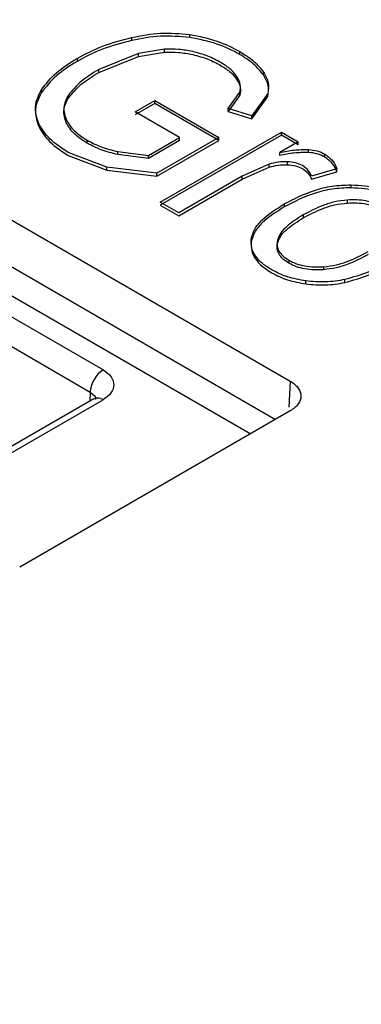
# Model space of a CAD drawing. Units: millimetres. Extents: x 5 to 292, y 5 to 415.
# Drawn here: x 111 to 113, y 200 to 205 of the extents above; entities that cross this region are included whole.
import ezdxf

# ---------------------------------------------------------------- set-up
doc = ezdxf.new("R2010")
doc.units = ezdxf.units.MM

msp = doc.modelspace()

# ---------------------------------------------------------------- linework, layer by layer
at = {"color": 7, "linetype": 'Continuous', "lineweight": 25}
for p, q in [((112.0009, 204.8597), (112.0009, 204.8761)), ((112.3196, 204.8755), (112.3196, 204.8918)), ((112.1803, 204.8108), (112.0375, 204.7883)), ((112.0375, 204.7719), (112.1803, 204.7945)), ((112.1803, 204.7945), (112.1803, 204.8108)), ((112.5944, 204.782), (112.5944, 204.7983)), ((111.7004, 204.7607), (111.7004, 204.7444)), ((112.0375, 204.7883), (111.8208, 204.6998)), ((111.8208, 204.6835), (112.0375, 204.7719)), ((112.0375, 204.7719), (112.0375, 204.7883)), ((111.8208, 204.6835), (111.8208, 204.6998)), ((112.7236, 204.6696), (112.7236, 204.6859)), ((111.5058, 204.5736), (111.5058, 204.5899)), ((112.5311, 204.485), (112.5947, 204.5754)), ((112.5947, 204.5591), (112.5947, 204.5754)), ((111.6528, 204.543), (111.6528, 204.5593)), ((112.0203, 204.4665), (112.1282, 204.5287)), ((112.1282, 204.5287), (112.4792, 204.3267)), ((112.1282, 204.5124), (112.1282, 204.5287)), ((112.5947, 204.5591), (112.5311, 204.4687)), ((112.7473, 204.5684), (112.66, 204.4453)), ((112.66, 204.429), (112.7473, 204.552)), ((112.7473, 204.552), (112.7473, 204.5684)), ((112.1282, 204.5124), (112.0203, 204.4502)), ((112.2635, 204.326), (112.0203, 204.4665)), ((112.4792, 204.3104), (112.1282, 204.5124)), ((112.66, 204.4453), (112.5311, 204.485)), ((112.5311, 204.4687), (112.5311, 204.485)), ((112.5311, 204.4687), (112.66, 204.429)), ((110.3969, 204.4182), (112.8711, 202.9888)), ((111.6407, 204.4078), (111.6407, 204.4241)), ((112.66, 204.429), (112.66, 204.4453)), ((111.7554, 204.2954), (111.7554, 204.3117)), ((112.0922, 204.2273), (112.2635, 204.326)), ((112.2635, 204.3097), (112.0922, 204.2109)), ((112.4792, 204.3267), (112.1379, 204.1299)), ((112.1379, 204.1135), (112.4792, 204.3104)), ((112.1572, 203.971), (112.8234, 204.3553)), ((112.8234, 204.3389), (112.1572, 203.9547)), ((112.2635, 204.3097), (112.2635, 204.326)), ((112.4792, 204.3104), (112.4792, 204.3267)), ((112.8234, 204.3553), (112.9148, 204.3025)), ((112.8234, 204.3389), (112.8234, 204.3553)), ((112.9148, 204.2861), (112.8234, 204.3389)), ((112.9148, 204.3025), (112.8138, 204.2442)), ((112.9148, 204.2861), (112.9148, 204.3025)), ((112.9716, 204.2447), (112.9716, 204.261)), ((111.8639, 204.1641), (111.6519, 204.2448)), ((111.6519, 204.2285), (111.8639, 204.1477)), ((111.9243, 204.2489), (112.0922, 204.2273)), ((111.9243, 204.2326), (111.9243, 204.2489)), ((112.0922, 204.2109), (111.9243, 204.2326)), ((112.0922, 204.2109), (112.0922, 204.2273)), ((112.8138, 204.2279), (112.8138, 204.2442)), ((113.0596, 204.2199), (113.0596, 204.2362)), ((112.1379, 204.1299), (111.8639, 204.1641)), ((111.8639, 204.1477), (111.8639, 204.1641)), ((111.8639, 204.1477), (112.1379, 204.1135)), ((112.7562, 204.1798), (112.6075, 204.1135)), ((112.6075, 204.0972), (112.7562, 204.1634)), ((112.7562, 204.1634), (112.7562, 204.1798)), ((112.8555, 204.1772), (112.8555, 204.1935)), ((113.1276, 204.1549), (112.9878, 204.1147)), ((113.1276, 204.1386), (113.1276, 204.1549)), ((112.1379, 204.1135), (112.1379, 204.1299)), ((112.6075, 204.1135), (112.2588, 203.9123)), ((112.2588, 203.896), (112.6075, 204.0972)), ((112.6075, 204.0972), (112.6075, 204.1135)), ((112.9878, 204.0984), (113.1276, 204.1386)), ((113.205, 204.0503), (113.205, 204.0666)), ((113.1843, 203.9831), (113.1843, 203.9668)), ((112.2588, 203.9123), (112.1572, 203.971)), ((112.1572, 203.9547), (112.2588, 203.896)), ((112.8384, 203.962), (112.8384, 203.9457)), ((112.9427, 203.9018), (112.9427, 203.8854)), ((112.8007, 203.762), (112.8007, 203.7457)), ((112.864, 203.6525), (112.864, 203.6361)), ((113.0538, 203.6169), (113.0538, 203.6006)), ((111.8435, 203.0503), (111.0684, 203.4981)), ((112.9564, 203.5227), (112.9564, 203.539)), ((113.1715, 203.5302), (113.1715, 203.5465)), ((110.9976, 203.3771), (111.7728, 202.9293)), ((111.7934, 202.892), (110.664, 202.2405)), ((110.714, 202.2355), (111.8434, 202.887)), ((112.871, 202.8257), (111.3853, 201.9686))]:
    msp.add_line(p, q, dxfattribs=at)
at = {"color": 8, "linetype": 'Continuous', "lineweight": 25}
for p, q in [((110.3969, 204.1617), (112.7902, 202.7791)), ((112.6513, 202.6989), (110.3262, 204.0421)), ((112.8711, 202.9888), (112.8625, 202.8467)), ((111.7728, 202.9293), (111.7712, 202.8792)), ((111.7728, 202.9293), (111.7944, 202.9109))]:
    msp.add_line(p, q, dxfattribs=at)
at = {"color": 7, "linetype": 'Continuous', "lineweight": 25}
msp.add_arc((111.9265, 202.9206), 0.154, 122.6274, 176.7693, dxfattribs=at)
at = {"color": 8, "linetype": 'Continuous', "lineweight": 25}
msp.add_arc((111.8142, 202.847), 0.0495, 53.8491, 114.7897, dxfattribs=at)
at = {"color": 7, "linetype": 'Continuous', "lineweight": 25}
for points, knots in [([(115.1322, 209.0794), (114.7978, 209.0758), (114.3293, 209.0707), (113.6404, 209.0372), (113.0569, 208.9974), (112.3659, 208.931), (111.6475, 208.8411), (110.9048, 208.7248), (110.1511, 208.5814), (109.3949, 208.4107), (108.6434, 208.2125), (107.9026, 207.9871), (107.1775, 207.735), (106.4727, 207.4568), (105.7919, 207.1533), (105.1387, 206.8254), (104.5161, 206.4739), (103.9269, 206.1), (103.3738, 205.7044), (102.8591, 205.2884), (102.3849, 204.853), (101.9533, 204.3991), (101.5661, 203.9278), (101.2256, 203.4401), (100.9328, 202.9369), (100.6924, 202.4189), (100.519, 201.9507), (100.4504, 201.6529), (100.4232, 201.535)], [0, 0, 0, 0, 0.0473251, 0.0663134, 0.0978274, 0.1304688, 0.1654088, 0.2017915, 0.2392715, 0.2775738, 0.3165042, 0.3559204, 0.3957171, 0.4358152, 0.4761554, 0.5166934, 0.557397, 0.5982434, 0.6392184, 0.6803118, 0.7215225, 0.7628562, 0.8043265, 0.8459557, 0.8877779, 0.9298422, 0.9722166, 1, 1, 1, 1]), ([(104.9076, 194.7635), (104.4787, 195.0308), (103.6208, 195.5653), (102.578, 196.4814), (101.7373, 197.4618), (101.1292, 198.4989), (100.7598, 199.5724), (100.6365, 200.6648), (100.7612, 201.757), (101.1318, 202.8305), (101.742, 203.8669), (102.5813, 204.8485), (103.6353, 205.7584), (104.886, 206.5811), (106.3121, 207.3025), (107.889, 207.9103), (109.5899, 208.394), (111.3857, 208.7455), (113.2455, 208.9587), (115.1376, 209.0298), (117.0297, 208.9579), (118.8891, 208.7438), (120.6851, 208.392), (122.3827, 207.9059), (123.9689, 207.3032), (124.8942, 206.8076), (125.3568, 206.5598)], [0, 0, 0, 0, 0.041665, 0.083332, 0.125, 0.16667, 0.208332, 0.25, 0.291669, 0.333332, 0.375, 0.41667, 0.458333, 0.5, 0.541669, 0.583332, 0.625, 0.66667, 0.708333, 0.75, 0.79167, 0.833333, 0.875, 0.91667, 0.958336, 1, 1, 1, 1]), ([(125.3568, 206.5598), (125.7857, 206.2925), (126.6436, 205.758), (127.6864, 204.8419), (128.5271, 203.8615), (129.1352, 202.8244), (129.5047, 201.7508), (129.6279, 200.6585), (129.5032, 199.5663), (129.1326, 198.4928), (128.5224, 197.4564), (127.6832, 196.4748), (126.6291, 195.5649), (125.3784, 194.7422), (123.9524, 194.0208), (122.3754, 193.413), (120.6745, 192.9292), (118.8788, 192.5778), (117.0189, 192.3646), (115.1268, 192.2935), (113.2347, 192.3654), (111.3754, 192.5795), (109.5794, 192.9313), (107.8817, 193.4174), (106.2955, 194.02), (105.3703, 194.5157), (104.9076, 194.7635)], [0, 0, 0, 0, 0.041665, 0.083332, 0.125, 0.16667, 0.208332, 0.25, 0.291669, 0.333333, 0.375, 0.41667, 0.458333, 0.5, 0.541669, 0.583332, 0.625, 0.66667, 0.708333, 0.75, 0.79167, 0.833333, 0.875, 0.91667, 0.958336, 1, 1, 1, 1]), ([(112.0009, 204.8761), (112.053, 204.886), (112.157, 204.906), (112.2654, 204.8966), (112.3196, 204.8918)], [0, 0, 0, 0, 0.500394, 1, 1, 1, 1]), ([(111.7004, 204.7607), (111.7453, 204.7844), (111.8351, 204.8319), (111.9457, 204.8613), (112.0009, 204.8761)], [0, 0, 0, 0, 0.500094, 1, 1, 1, 1]), ([(112.0009, 204.8597), (111.9457, 204.845), (111.8351, 204.8156), (111.7453, 204.7681), (111.7004, 204.7444)], [0, 0, 0, 0, 0.499905, 1, 1, 1, 1]), ([(112.3196, 204.8755), (112.2654, 204.8802), (112.157, 204.8896), (112.053, 204.8697), (112.0009, 204.8597)], [0, 0, 0, 0, 0.499535, 1, 1, 1, 1]), ([(112.3196, 204.8918), (112.3709, 204.8817), (112.4735, 204.8613), (112.5541, 204.8193), (112.5944, 204.7983)], [0, 0, 0, 0, 0.49973, 1, 1, 1, 1]), ([(112.5944, 204.782), (112.5541, 204.803), (112.4735, 204.845), (112.3709, 204.8653), (112.3196, 204.8755)], [0, 0, 0, 0, 0.5002693, 1, 1, 1, 1]), ([(112.3354, 204.7981), (112.3097, 204.8029), (112.2592, 204.8123), (112.2062, 204.8113), (112.1803, 204.8108)], [0, 0, 0, 0, 0.509967, 1, 1, 1, 1]), ([(112.1803, 204.7945), (112.2062, 204.795), (112.2592, 204.7959), (112.3097, 204.7866), (112.3354, 204.7818)], [0, 0, 0, 0, 0.490069, 1, 1, 1, 1]), ([(112.4908, 204.7379), (112.4677, 204.7504), (112.4216, 204.7753), (112.3641, 204.7905), (112.3354, 204.7981)], [0, 0, 0, 0, 0.5005937, 1, 1, 1, 1]), ([(112.5944, 204.7983), (112.6213, 204.7813), (112.6747, 204.7478), (112.7075, 204.7064), (112.7236, 204.6859)], [0, 0, 0, 0, 0.5057346, 1, 1, 1, 1]), ([(111.5058, 204.5899), (111.5301, 204.6214), (111.5788, 204.6845), (111.6599, 204.7353), (111.7004, 204.7607)], [0, 0, 0, 0, 0.499816, 1, 1, 1, 1]), ([(111.7004, 204.7444), (111.6599, 204.7189), (111.5788, 204.6682), (111.5301, 204.6051), (111.5058, 204.5736)], [0, 0, 0, 0, 0.500184, 1, 1, 1, 1]), ([(112.3354, 204.7818), (112.3641, 204.7742), (112.4216, 204.759), (112.4677, 204.734), (112.4908, 204.7216)], [0, 0, 0, 0, 0.4996886, 1, 1, 1, 1]), ([(112.5801, 204.6579), (112.5694, 204.6725), (112.5475, 204.7021), (112.5099, 204.7259), (112.4908, 204.7379)], [0, 0, 0, 0, 0.493296, 1, 1, 1, 1]), ([(112.7236, 204.6696), (112.7075, 204.6901), (112.6747, 204.7315), (112.6213, 204.765), (112.5944, 204.782)], [0, 0, 0, 0, 0.494273, 1, 1, 1, 1]), ([(111.8208, 204.6998), (111.7863, 204.679), (111.7174, 204.6373), (111.6743, 204.5853), (111.6528, 204.5593)], [0, 0, 0, 0, 0.50043, 1, 1, 1, 1]), ([(111.6528, 204.543), (111.6743, 204.569), (111.7174, 204.621), (111.7863, 204.6626), (111.8208, 204.6835)], [0, 0, 0, 0, 0.49956, 1, 1, 1, 1]), ([(112.4908, 204.7216), (112.5099, 204.7095), (112.5475, 204.6858), (112.5694, 204.6562), (112.5801, 204.6416)], [0, 0, 0, 0, 0.506695, 1, 1, 1, 1]), ([(112.7236, 204.6859), (112.7346, 204.6668), (112.7565, 204.6285), (112.7504, 204.5884), (112.7473, 204.5684)], [0, 0, 0, 0, 0.500245, 1, 1, 1, 1]), ([(112.5947, 204.5754), (112.597, 204.5894), (112.6015, 204.6175), (112.5873, 204.6444), (112.5801, 204.6579)], [0, 0, 0, 0, 0.49962, 1, 1, 1, 1]), ([(112.5801, 204.6416), (112.5873, 204.6281), (112.6015, 204.6012), (112.597, 204.5731), (112.5947, 204.5591)], [0, 0, 0, 0, 0.500387, 1, 1, 1, 1]), ([(112.7473, 204.552), (112.7504, 204.5721), (112.7565, 204.6122), (112.7346, 204.6505), (112.7236, 204.6696)], [0, 0, 0, 0, 0.499747, 1, 1, 1, 1]), ([(111.4879, 204.4062), (111.4784, 204.4372), (111.4594, 204.4992), (111.4903, 204.5597), (111.5058, 204.5899)], [0, 0, 0, 0, 0.499827, 1, 1, 1, 1]), ([(111.5058, 204.5736), (111.4903, 204.5433), (111.4594, 204.4829), (111.4784, 204.4209), (111.4879, 204.3899)], [0, 0, 0, 0, 0.50017, 1, 1, 1, 1]), ([(111.6528, 204.5593), (111.6412, 204.5371), (111.6181, 204.4926), (111.6331, 204.4469), (111.6407, 204.4241)], [0, 0, 0, 0, 0.500331, 1, 1, 1, 1]), ([(111.6407, 204.4078), (111.6331, 204.4306), (111.6181, 204.4762), (111.6412, 204.5207), (111.6528, 204.543)], [0, 0, 0, 0, 0.499662, 1, 1, 1, 1]), ([(111.6407, 204.4241), (111.6535, 204.4033), (111.6793, 204.3616), (111.7301, 204.3283), (111.7554, 204.3117)], [0, 0, 0, 0, 0.500018, 1, 1, 1, 1]), ([(111.6519, 204.2448), (111.6151, 204.2685), (111.5416, 204.316), (111.5058, 204.3761), (111.4879, 204.4062)], [0, 0, 0, 0, 0.500166, 1, 1, 1, 1]), ([(111.4879, 204.3899), (111.5058, 204.3598), (111.5416, 204.2996), (111.6151, 204.2522), (111.6519, 204.2285)], [0, 0, 0, 0, 0.499834, 1, 1, 1, 1]), ([(111.7554, 204.2954), (111.7301, 204.312), (111.6793, 204.3452), (111.6535, 204.3869), (111.6407, 204.4078)], [0, 0, 0, 0, 0.499982, 1, 1, 1, 1]), ([(111.7554, 204.3117), (111.7805, 204.2987), (111.831, 204.2726), (111.8931, 204.2569), (111.9243, 204.2489)], [0, 0, 0, 0, 0.496997, 1, 1, 1, 1]), ([(111.9243, 204.2326), (111.8931, 204.2405), (111.831, 204.2563), (111.7805, 204.2824), (111.7554, 204.2954)], [0, 0, 0, 0, 0.503003, 1, 1, 1, 1]), ([(112.8138, 204.2442), (112.8399, 204.2494), (112.8911, 204.2594), (112.9451, 204.2605), (112.9716, 204.261)], [0, 0, 0, 0, 0.5104773, 1, 1, 1, 1]), ([(112.9716, 204.261), (112.988, 204.259), (113.021, 204.255), (113.0467, 204.2425), (113.0596, 204.2362)], [0, 0, 0, 0, 0.500135, 1, 1, 1, 1]), ([(112.9716, 204.2447), (112.9446, 204.2441), (112.8906, 204.243), (112.8394, 204.2329), (112.8138, 204.2279)], [0, 0, 0, 0, 0.499086, 1, 1, 1, 1]), ([(113.0596, 204.2199), (113.0467, 204.2261), (113.021, 204.2386), (112.988, 204.2426), (112.9716, 204.2447)], [0, 0, 0, 0, 0.499865, 1, 1, 1, 1]), ([(113.0596, 204.2362), (113.0761, 204.2241), (113.1092, 204.1999), (113.1214, 204.1699), (113.1276, 204.1549)], [0, 0, 0, 0, 0.4992793, 1, 1, 1, 1]), ([(113.1276, 204.1386), (113.1214, 204.1536), (113.1092, 204.1836), (113.0761, 204.2078), (113.0596, 204.2199)], [0, 0, 0, 0, 0.500735, 1, 1, 1, 1]), ([(112.8555, 204.1935), (112.8381, 204.1934), (112.8031, 204.1933), (112.7719, 204.1843), (112.7562, 204.1798)], [0, 0, 0, 0, 0.498201, 1, 1, 1, 1]), ([(112.7562, 204.1634), (112.7718, 204.1679), (112.8031, 204.1769), (112.838, 204.1771), (112.8555, 204.1772)], [0, 0, 0, 0, 0.500412, 1, 1, 1, 1]), ([(112.9378, 204.1718), (112.9258, 204.1776), (112.9018, 204.1892), (112.8709, 204.1921), (112.8555, 204.1935)], [0, 0, 0, 0, 0.499833, 1, 1, 1, 1]), ([(112.8555, 204.1772), (112.8709, 204.1757), (112.9018, 204.1729), (112.9258, 204.1613), (112.9378, 204.1555)], [0, 0, 0, 0, 0.500155, 1, 1, 1, 1]), ([(112.9878, 204.1147), (112.9831, 204.1253), (112.9738, 204.1465), (112.9498, 204.1634), (112.9378, 204.1718)], [0, 0, 0, 0, 0.500489, 1, 1, 1, 1]), ([(112.9378, 204.1555), (112.9498, 204.1471), (112.9738, 204.1301), (112.9831, 204.109), (112.9878, 204.0984)], [0, 0, 0, 0, 0.499502, 1, 1, 1, 1]), ([(112.8384, 203.962), (112.8907, 203.9891), (112.9693, 204.0297), (113.0999, 204.0625), (113.17, 204.0652), (113.205, 204.0666)], [0, 0, 0, 0, 0.49971, 0.750616, 1, 1, 1, 1]), ([(113.205, 204.0503), (113.1699, 204.0489), (113.0998, 204.0462), (112.9694, 204.0132), (112.8907, 203.9727), (112.8384, 203.9457)], [0, 0, 0, 0, 0.249836, 0.500367, 1, 1, 1, 1]), ([(113.205, 204.0666), (113.2544, 204.0632), (113.3534, 204.0564), (113.4294, 204.0192), (113.4674, 204.0006)], [0, 0, 0, 0, 0.499836, 1, 1, 1, 1]), ([(113.4674, 203.9842), (113.4294, 204.0029), (113.3534, 204.04), (113.2544, 204.0469), (113.205, 204.0503)], [0, 0, 0, 0, 0.500153, 1, 1, 1, 1]), ([(113.1843, 203.9831), (113.1609, 203.9804), (113.1143, 203.9748), (113.0303, 203.9481), (112.9777, 203.9203), (112.9427, 203.9018)], [0, 0, 0, 0, 0.249864, 0.500296, 1, 1, 1, 1]), ([(113.374, 203.9467), (113.3609, 203.9534), (113.3351, 203.9668), (113.2872, 203.9791), (113.2361, 203.9851), (113.2016, 203.9838), (113.1843, 203.9831)], [0, 0, 0, 0, 0.252516, 0.499997, 0.749801, 1, 1, 1, 1]), ([(112.6569, 203.7683), (112.6619, 203.7869), (112.6718, 203.8241), (112.7294, 203.8923), (112.7948, 203.9342), (112.8384, 203.962)], [0, 0, 0, 0, 0.249943, 0.500407, 1, 1, 1, 1]), ([(112.8384, 203.9457), (112.7948, 203.9178), (112.7294, 203.8759), (112.6718, 203.8077), (112.6619, 203.7706), (112.6569, 203.752)], [0, 0, 0, 0, 0.499679, 0.750121, 1, 1, 1, 1]), ([(112.9427, 203.8854), (112.9777, 203.9039), (113.0303, 203.9317), (113.1143, 203.9585), (113.161, 203.964), (113.1843, 203.9668)], [0, 0, 0, 0, 0.499813, 0.750244, 1, 1, 1, 1]), ([(113.1843, 203.9668), (113.2016, 203.9675), (113.2361, 203.9688), (113.2872, 203.9628), (113.3351, 203.9505), (113.3609, 203.9371), (113.374, 203.9303)], [0, 0, 0, 0, 0.250207, 0.499989, 0.747239, 1, 1, 1, 1]), ([(112.9427, 203.9018), (112.9105, 203.8815), (112.8622, 203.8511), (112.8154, 203.8025), (112.8056, 203.7755), (112.8007, 203.762)], [0, 0, 0, 0, 0.499708, 0.750137, 1, 1, 1, 1]), ([(112.8007, 203.7457), (112.8056, 203.7592), (112.8154, 203.7862), (112.8622, 203.8347), (112.9105, 203.8652), (112.9427, 203.8854)], [0, 0, 0, 0, 0.249751, 0.500187, 1, 1, 1, 1]), ([(112.7712, 203.5989), (112.7528, 203.6105), (112.7162, 203.6337), (112.6778, 203.6755), (112.6556, 203.7212), (112.6565, 203.7526), (112.6569, 203.7683)], [0, 0, 0, 0, 0.250153, 0.500036, 0.749971, 1, 1, 1, 1]), ([(112.6569, 203.752), (112.6565, 203.7363), (112.6557, 203.7049), (112.6778, 203.6592), (112.7162, 203.6173), (112.7528, 203.5942), (112.7712, 203.5826)], [0, 0, 0, 0, 0.249997, 0.499935, 0.749769, 1, 1, 1, 1]), ([(112.8007, 203.762), (112.7995, 203.752), (112.797, 203.7321), (112.8074, 203.7026), (112.829, 203.6749), (112.8523, 203.66), (112.864, 203.6525)], [0, 0, 0, 0, 0.250095, 0.499933, 0.746993, 1, 1, 1, 1]), ([(112.864, 203.6361), (112.8523, 203.6437), (112.8291, 203.6586), (112.8075, 203.6862), (112.797, 203.7157), (112.7995, 203.7357), (112.8007, 203.7457)], [0, 0, 0, 0, 0.252859, 0.500026, 0.749808, 1, 1, 1, 1]), ([(113.0538, 203.6169), (113.0775, 203.6198), (113.1249, 203.6256), (113.2101, 203.6531), (113.2635, 203.6814), (113.2991, 203.7002)], [0, 0, 0, 0, 0.249848, 0.500289, 1, 1, 1, 1]), ([(113.2991, 203.6839), (113.2635, 203.6651), (113.21, 203.6368), (113.1249, 203.6092), (113.0775, 203.6035), (113.0538, 203.6006)], [0, 0, 0, 0, 0.499829, 0.75027, 1, 1, 1, 1]), ([(112.864, 203.6525), (112.877, 203.6458), (112.9029, 203.6324), (112.9509, 203.6203), (113.002, 203.6147), (113.0365, 203.6162), (113.0538, 203.6169)], [0, 0, 0, 0, 0.252374, 0.499978, 0.749788, 1, 1, 1, 1]), ([(113.0538, 203.6006), (113.0365, 203.5998), (113.002, 203.5984), (112.9509, 203.604), (112.9029, 203.6161), (112.8771, 203.6294), (112.864, 203.6361)], [0, 0, 0, 0, 0.250261, 0.500017, 0.74736, 1, 1, 1, 1]), ([(113.4091, 203.6432), (113.3738, 203.6235), (113.3034, 203.584), (113.2154, 203.559), (113.1715, 203.5465)], [0, 0, 0, 0, 0.500602, 1, 1, 1, 1]), ([(113.1715, 203.5302), (113.2154, 203.5427), (113.3034, 203.5677), (113.3738, 203.6071), (113.4091, 203.6269)], [0, 0, 0, 0, 0.4993858, 1, 1, 1, 1]), ([(112.9564, 203.539), (112.9219, 203.5453), (112.8529, 203.5577), (112.7984, 203.5852), (112.7712, 203.5989)], [0, 0, 0, 0, 0.500003, 1, 1, 1, 1]), ([(112.7712, 203.5826), (112.7984, 203.5689), (112.8529, 203.5414), (112.9219, 203.5289), (112.9564, 203.5227)], [0, 0, 0, 0, 0.499996, 1, 1, 1, 1]), ([(113.1715, 203.5465), (113.1361, 203.5407), (113.0654, 203.529), (112.9927, 203.5357), (112.9564, 203.539)], [0, 0, 0, 0, 0.500129, 1, 1, 1, 1]), ([(112.9564, 203.5227), (112.9927, 203.5193), (113.0654, 203.5126), (113.1361, 203.5243), (113.1715, 203.5302)], [0, 0, 0, 0, 0.499867, 1, 1, 1, 1]), ([(111.8435, 203.0503), (111.8599, 203.0384), (111.8927, 203.0145), (111.9067, 202.9686), (111.8926, 202.9228), (111.8598, 202.8989), (111.8434, 202.887)], [0, 0, 0, 0, 0.2499517, 0.5000015, 0.7500483, 1, 1, 1, 1]), ([(112.8711, 202.9888), (112.8801, 202.9829), (112.8981, 202.9713), (112.9219, 202.9442), (112.9346, 202.9072), (112.9219, 202.8703), (112.898, 202.8432), (112.88, 202.8316), (112.871, 202.8257)], [0, 0, 0, 0, 0.130848, 0.257979, 0.500001, 0.742006, 0.869139, 1, 1, 1, 1]), ([(111.7944, 202.9109), (111.7994, 202.9036), (111.8046, 202.896), (111.8018, 202.8883), (111.8017, 202.888)], [0, 0, 0, 0, 0.9590623, 1, 1, 1, 1]), ([(104.6185, 193.8618), (105.0942, 193.607), (106.0458, 193.0974), (107.6768, 192.4776), (109.4224, 191.9778), (111.2692, 191.616), (113.1811, 191.3959), (115.1267, 191.3219), (117.0723, 191.3951), (118.9848, 191.6143), (120.8313, 191.9757), (122.5803, 192.4731), (124.2018, 193.0981), (125.6682, 193.8399), (126.9542, 194.6859), (128.0385, 195.6216), (128.9, 196.6308), (129.533, 197.6967), (129.8931, 198.8), (130.0375, 199.5865), (129.9875, 199.996), (129.9831, 200.0322)], [0, 0, 0, 0, 0.055258, 0.110516, 0.165773, 0.221031, 0.276289, 0.331547, 0.386804, 0.442062, 0.49732, 0.552578, 0.607835, 0.663093, 0.718351, 0.773609, 0.828866, 0.884124, 0.939382, 0.99464, 1, 1, 1, 1])]:
    msp.add_open_spline(points, degree=3, knots=knots, dxfattribs=at)

doc.saveas('drawing.dxf')
